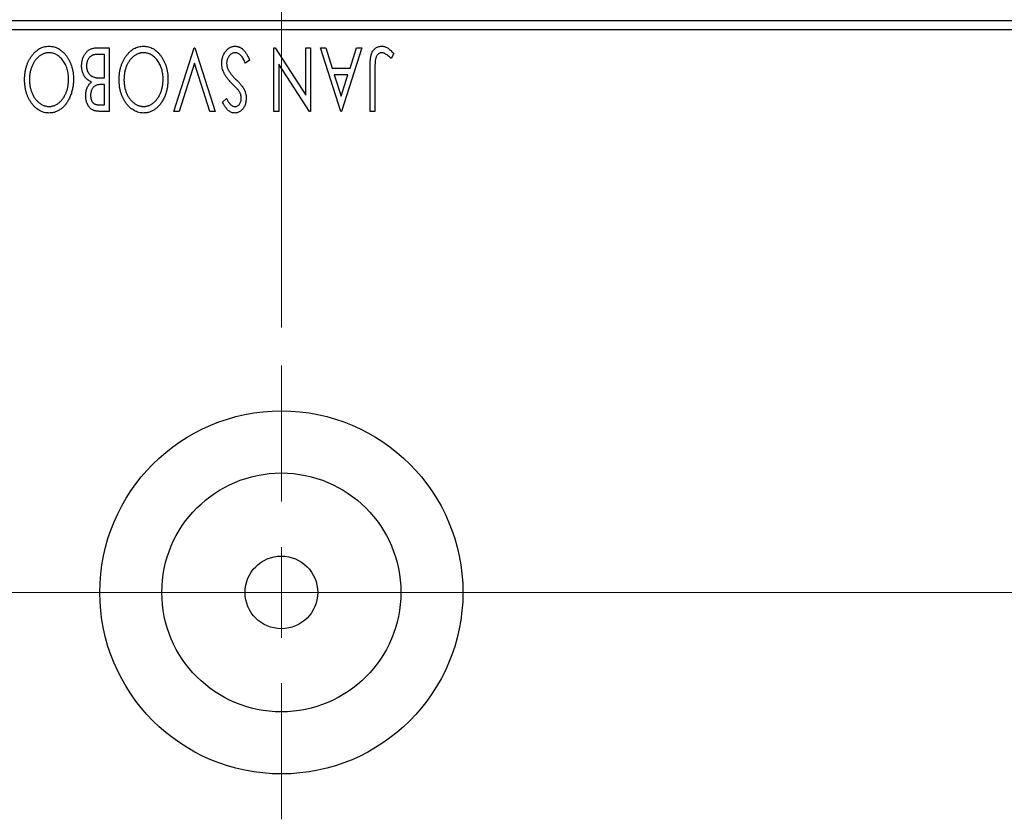
# Model space of a CAD drawing. Units: millimetres. Extents: x 15 to 415, y 5 to 292.
# Drawn here: x 258 to 284, y 153 to 174 of the extents above; entities that cross this region are included whole.
import ezdxf

# ---------------------------------------------------------------- set-up
doc = ezdxf.new("R2010")
doc.units = ezdxf.units.MM
doc.linetypes.add('CENTERX2', pattern=[20.32, 12.7, -2.54, 2.54, -2.54])
doc.styles.add('SLDTEXTSTYLE0', font='TXT', dxfattribs={"width": 0.75})
doc.dimstyles.new('SLDDIMSTYLE4', dxfattribs={"dimtxt": 3.5, "dimasz": 3.302, "dimexe": 0, "dimexo": 0.0625, "dimgap": 0.875, "dimtad": 1, "dimdec": 1, "dimlfac": 2.1, "dimrnd": 1e-09, "dimzin": 12, "dimdsep": 46, "dimtxsty": 'SLDTEXTSTYLE0', "dimsah": 1, "dimcen": 0.09, "dimadec": 0, "dimazin": 3, "dimtfac": 1, "dimtdec": 1, "dimtmove": 0, "dimatfit": 0, "dimfxl": 1, "dimfrac": 2, "dimtolj": 1, "dimtzin": 12, "dimarcsym": 0})

# ---------------------------------------------------------------- blocks, each defined once
blk = doc.blocks.new('_D_10')
at = {"color": 7, "linetype": 'Continuous', "lineweight": 0}
for p, q in [((251.654, 175.06), (251.654, 191.06)), ((265.226, 166.012), (265.226, 191.06)), ((251.654, 190.06), (245.304, 190.06)), ((265.226, 190.06), (251.654, 190.06)), ((265.226, 190.06), (271.576, 190.06))]:
    blk.add_line(p, q, dxfattribs=at)
at = {"color": 7, "linetype": 'Continuous', "lineweight": 18}
for points in [[(251.654, 190.06), (248.352, 190.568), (248.352, 189.552)], [(265.226, 190.06), (268.528, 189.552), (268.528, 190.568)]]:
    blk.add_solid(points, dxfattribs=at)
at = {"color": 7, "linetype": 'Continuous', "lineweight": 18, "insert": (253.914, 194.572), "char_height": 3.5, "attachment_point": 1, "style": 'SLDTEXTSTYLE0'}
blk.add_mtext('28,5', dxfattribs=at)
blk = doc.blocks.new('SW_CENTERMARKSYMBOL_5')
at = {"color": 0, "linetype": 'Continuous', "lineweight": 18}
for p, q in [((0, 2.381), (0, 5.952)), ((0, 0), (0, 1.19)), ((-2.381, 0), (-5.952, 0)), ((0, 0), (-1.19, 0)), ((0, 0), (0, -1.19)), ((0, 0), (1.19, 0)), ((2.381, 0), (5.952, 0)), ((0, -2.381), (0, -5.952))]:
    blk.add_line(p, q, dxfattribs=at)

msp = doc.modelspace()

# ---------------------------------------------------------------- linework, layer by layer
at = {"color": 7, "linetype": 'Continuous', "lineweight": 25}
for p, q in [((251.6543, 174.06), (305.4638, 174.06)), ((305.4638, 173.8219), (251.6543, 173.8219)), ((260.3809, 173.3457), (260.7141, 173.3457)), ((260.7141, 173.3457), (260.7141, 171.679)), ((262.4021, 171.679), (262.9363, 173.3457)), ((262.9363, 173.3457), (262.9577, 173.3457)), ((262.9577, 173.3457), (263.4919, 171.679)), ((265.0304, 173.3457), (265.0594, 173.3457)), ((265.0304, 171.679), (265.0304, 173.3457)), ((265.0594, 173.3457), (265.8637, 172.1057)), ((265.8637, 172.1057), (265.8637, 173.3457)), ((265.8637, 173.3457), (265.9919, 173.3457)), ((265.9919, 173.3457), (265.9919, 171.679)), ((266.2483, 173.3457), (266.3879, 173.3457)), ((266.7825, 171.679), (266.2483, 173.3457)), ((266.3879, 173.3457), (266.5591, 172.8115)), ((267.338, 173.3457), (266.8039, 171.679)), ((267.0272, 172.8115), (267.1985, 173.3457)), ((267.1985, 173.3457), (267.338, 173.3457)), ((260.5859, 173.1748), (260.4393, 173.1748)), ((260.5859, 172.5551), (260.5859, 173.1748)), ((264.3893, 173.0242), (264.2852, 172.9397)), ((268.1714, 173.1961), (268.1063, 173.0679)), ((262.947, 172.9434), (262.5417, 171.679)), ((263.3523, 171.679), (262.947, 172.9434)), ((265.1586, 172.922), (265.1586, 171.679)), ((265.9648, 171.679), (265.1586, 172.922)), ((266.5591, 172.8115), (267.0272, 172.8115)), ((267.5517, 171.679), (267.5517, 172.8045)), ((267.6799, 172.7878), (267.6799, 171.679)), ((260.5211, 172.5551), (260.5859, 172.5551)), ((266.9725, 172.6406), (266.6139, 172.6406)), ((266.6139, 172.6406), (266.7935, 172.081)), ((266.7935, 172.081), (266.9725, 172.6406)), ((260.5859, 172.3842), (260.5205, 172.3842)), ((260.5859, 171.85), (260.5859, 172.3842)), ((263.6842, 171.9184), (263.7844, 172.0209)), ((260.453, 171.85), (260.5859, 171.85)), ((260.7141, 171.679), (260.4784, 171.679)), ((262.5417, 171.679), (262.4021, 171.679)), ((263.4919, 171.679), (263.3523, 171.679)), ((265.1586, 171.679), (265.0304, 171.679)), ((265.9919, 171.679), (265.9648, 171.679)), ((266.8039, 171.679), (266.7825, 171.679)), ((267.6799, 171.679), (267.5517, 171.679))]:
    msp.add_line(p, q, dxfattribs=at)
at = {"color": 7, "linetype": 'CENTERX2', "lineweight": 18}
for p, q in [((283.1781, 159.06), (247.0352, 159.06)), ((307.4638, 159.06), (249.6543, 159.06))]:
    msp.add_line(p, q, dxfattribs=at)
at = {"color": 7, "linetype": 'Continuous', "lineweight": 25}
for radius in [4.7619, 3.1333, 0.9524]:
    msp.add_circle((265.2257, 159.06), radius, dxfattribs=at)
for points, knots in [([(258.4919, 172.5117), (258.4925, 172.5417), (258.4936, 172.6006), (258.5025, 172.6872), (258.5167, 172.7704), (258.5371, 172.8501), (258.5636, 172.9263), (258.5953, 172.9992), (258.6331, 173.0686), (258.6766, 173.1334), (258.7237, 173.1928), (258.7741, 173.245), (258.8268, 173.2896), (258.8828, 173.3255), (258.9411, 173.354), (259.0023, 173.3737), (259.0657, 173.3862), (259.109, 173.3877), (259.1309, 173.3884)], [0, 0, 0, 0, 0.0748233, 0.1471867, 0.2171589, 0.285461, 0.3525416, 0.4183948, 0.4839564, 0.5494938, 0.6131851, 0.6731484, 0.7303836, 0.7852873, 0.8390007, 0.8919241, 0.9454104, 1, 1, 1, 1]), ([(259.1309, 173.3884), (259.1531, 173.3877), (259.1969, 173.3863), (259.261, 173.3736), (259.3226, 173.354), (259.3814, 173.326), (259.4376, 173.2899), (259.4909, 173.2456), (259.5417, 173.1937), (259.5889, 173.1344), (259.6323, 173.07), (259.6702, 173.0011), (259.7023, 172.929), (259.7282, 172.8533), (259.7493, 172.7748), (259.7633, 172.6926), (259.7722, 172.6073), (259.7734, 172.5492), (259.7739, 172.5197)], [0, 0, 0, 0, 0.0556061, 0.109544, 0.1631738, 0.2171968, 0.2725175, 0.3299793, 0.3905309, 0.454216, 0.5197393, 0.5850295, 0.6509588, 0.7173801, 0.7851694, 0.8545496, 0.9260433, 1, 1, 1, 1]), ([(259.9876, 172.8726), (259.9879, 172.8889), (259.9885, 172.9208), (259.9937, 172.9677), (260.0019, 173.0126), (260.0137, 173.0556), (260.0288, 173.0968), (260.047, 173.1362), (260.069, 173.1735), (260.0937, 173.2087), (260.1214, 173.2408), (260.1516, 173.269), (260.1844, 173.2925), (260.2191, 173.3122), (260.2564, 173.3272), (260.296, 173.3377), (260.3377, 173.3448), (260.3663, 173.3454), (260.3809, 173.3457)], [0, 0, 0, 0, 0.0708159, 0.1390702, 0.2051483, 0.2694749, 0.332965, 0.3960746, 0.4584294, 0.5213749, 0.5828931, 0.6429266, 0.7009132, 0.758215, 0.8162765, 0.8755438, 0.9364304, 1, 1, 1, 1]), ([(260.9705, 172.5117), (260.9711, 172.5417), (260.9722, 172.6006), (260.9811, 172.6872), (260.9953, 172.7704), (261.0157, 172.8501), (261.0422, 172.9263), (261.0739, 172.9992), (261.1117, 173.0686), (261.1552, 173.1334), (261.2023, 173.1928), (261.2527, 173.245), (261.3054, 173.2896), (261.3614, 173.3255), (261.4197, 173.354), (261.4809, 173.3737), (261.5444, 173.3862), (261.5877, 173.3877), (261.6095, 173.3884)], [0, 0, 0, 0, 0.0748233, 0.1471867, 0.2171589, 0.285461, 0.3525416, 0.4183948, 0.4839564, 0.5494938, 0.6131851, 0.6731484, 0.7303836, 0.7852873, 0.8390007, 0.8919241, 0.9454104, 1, 1, 1, 1]), ([(261.6095, 173.3884), (261.6318, 173.3877), (261.6755, 173.3863), (261.7396, 173.3736), (261.8012, 173.354), (261.8601, 173.326), (261.9162, 173.2899), (261.9695, 173.2456), (262.0203, 173.1937), (262.0675, 173.1344), (262.111, 173.07), (262.1488, 173.0011), (262.181, 172.929), (262.2069, 172.8533), (262.2279, 172.7748), (262.2419, 172.6926), (262.2509, 172.6073), (262.252, 172.5492), (262.2526, 172.5197)], [0, 0, 0, 0, 0.0556061, 0.109544, 0.1631738, 0.2171968, 0.2725175, 0.3299793, 0.3905309, 0.454216, 0.5197393, 0.5850295, 0.6509588, 0.7173801, 0.7851694, 0.8545496, 0.9260433, 1, 1, 1, 1]), ([(263.6628, 172.9374), (263.6632, 172.9523), (263.6639, 172.9818), (263.6685, 173.0252), (263.6765, 173.0672), (263.688, 173.1077), (263.7022, 173.1469), (263.7201, 173.1844), (263.7409, 173.2203), (263.7646, 173.2544), (263.7908, 173.2855), (263.8185, 173.3131), (263.8477, 173.3364), (263.8784, 173.3553), (263.9105, 173.37), (263.9439, 173.3809), (263.9789, 173.3874), (264.0027, 173.3881), (264.0147, 173.3884)], [0, 0, 0, 0, 0.0707021, 0.1396422, 0.2067536, 0.2730229, 0.3387467, 0.4040781, 0.4692816, 0.5355426, 0.600284, 0.661802, 0.7203493, 0.7766872, 0.8323675, 0.8872254, 0.9429681, 1, 1, 1, 1]), ([(264.0147, 173.3884), (264.0241, 173.3882), (264.0426, 173.3878), (264.0699, 173.3834), (264.0968, 173.3773), (264.1228, 173.3677), (264.1483, 173.3562), (264.1728, 173.3415), (264.1969, 173.3245), (264.2204, 173.3046), (264.2433, 173.2817), (264.2656, 173.2553), (264.2874, 173.2253), (264.3086, 173.1919), (264.3297, 173.155), (264.3503, 173.1147), (264.3704, 173.0708), (264.3829, 173.0401), (264.3893, 173.0242)], [0, 0, 0, 0, 0.0504011, 0.0994769, 0.1487573, 0.1984261, 0.2485735, 0.2993509, 0.3522316, 0.4070993, 0.4647351, 0.5268175, 0.5928694, 0.6640262, 0.7399998, 0.8214849, 0.9078409, 1, 1, 1, 1]), ([(267.5517, 172.8045), (267.5517, 172.8253), (267.5517, 172.8653), (267.5536, 172.9228), (267.5557, 172.9754), (267.5591, 173.023), (267.5632, 173.0657), (267.5687, 173.1035), (267.5742, 173.1366), (267.5841, 173.1731), (267.5988, 173.2135), (267.6215, 173.2572), (267.6499, 173.2956), (267.6828, 173.3288), (267.7206, 173.3556), (267.7625, 173.3748), (267.8084, 173.3866), (267.8402, 173.3878), (267.8565, 173.3884)], [0, 0, 0, 0, 0.0838991, 0.1610998, 0.2320564, 0.2959227, 0.3536456, 0.404849, 0.4499937, 0.4885177, 0.5573606, 0.6227853, 0.6863167, 0.7491312, 0.8106227, 0.8718518, 0.9343112, 1, 1, 1, 1]), ([(267.8565, 173.3884), (267.8693, 173.3879), (267.8949, 173.3869), (267.9329, 173.3784), (267.9707, 173.3653), (268.0087, 173.3462), (268.0474, 173.3201), (268.0875, 173.2863), (268.1294, 173.2443), (268.1569, 173.2128), (268.1714, 173.1961)], [0, 0, 0, 0, 0.10001513, 0.20111565, 0.30490767, 0.41449671, 0.53440505, 0.67111151, 0.82644184, 1, 1, 1, 1]), ([(259.1353, 173.2175), (259.1236, 173.2173), (259.1004, 173.2168), (259.066, 173.2123), (259.0323, 173.2051), (258.9994, 173.1945), (258.967, 173.1814), (258.9351, 173.1659), (258.9044, 173.1464), (258.874, 173.125), (258.8452, 173.1005), (258.8172, 173.0743), (258.7917, 173.0452), (258.7671, 173.0147), (258.7448, 172.9816), (258.7237, 172.9468), (258.7047, 172.9094), (258.681, 172.8568), (258.6566, 172.7869), (258.635, 172.6992), (258.6227, 172.6067), (258.621, 172.5436), (258.6201, 172.5114)], [0, 0, 0, 0, 0.0362138, 0.0716518, 0.107277, 0.1427016, 0.1787329, 0.2152619, 0.2525615, 0.291103, 0.330244, 0.3697354, 0.4095189, 0.4499951, 0.4909091, 0.5331107, 0.5761152, 0.6206969, 0.7117148, 0.8046664, 0.9002973, 1, 1, 1, 1]), ([(259.6457, 172.5191), (259.6453, 172.5431), (259.6445, 172.5903), (259.6373, 172.6596), (259.6257, 172.726), (259.6093, 172.7897), (259.5883, 172.8506), (259.5625, 172.9086), (259.5319, 172.9636), (259.4972, 173.0152), (259.4592, 173.0624), (259.4188, 173.1037), (259.3765, 173.1389), (259.3321, 173.1674), (259.2858, 173.1902), (259.2372, 173.2057), (259.1869, 173.216), (259.1526, 173.217), (259.1353, 173.2175)], [0, 0, 0, 0, 0.0753643, 0.147921, 0.2180392, 0.286465, 0.353628, 0.4196634, 0.4850688, 0.550645, 0.6143665, 0.6745356, 0.7315093, 0.7862592, 0.8397554, 0.892579, 0.9458565, 1, 1, 1, 1]), ([(260.4393, 173.1748), (260.4289, 173.1746), (260.4087, 173.1742), (260.3795, 173.1731), (260.3525, 173.1705), (260.3278, 173.1663), (260.3049, 173.1619), (260.2843, 173.1558), (260.2658, 173.1489), (260.2442, 173.1381), (260.2198, 173.1213), (260.194, 173.0962), (260.171, 173.0664), (260.1516, 173.0321), (260.1359, 172.9948), (260.1239, 172.9555), (260.1173, 172.9145), (260.1163, 172.8867), (260.1158, 172.8726)], [0, 0, 0, 0, 0.0618677, 0.1191757, 0.1727344, 0.2220638, 0.2677475, 0.3102291, 0.3489684, 0.3842813, 0.4529079, 0.5231803, 0.5963594, 0.674467, 0.7552532, 0.8356122, 0.9169619, 1, 1, 1, 1]), ([(261.6139, 173.2175), (261.6022, 173.2173), (261.579, 173.2168), (261.5446, 173.2123), (261.511, 173.2051), (261.478, 173.1945), (261.4456, 173.1814), (261.4137, 173.1659), (261.383, 173.1464), (261.3526, 173.125), (261.3238, 173.1005), (261.2959, 173.0743), (261.2703, 173.0452), (261.2458, 173.0147), (261.2234, 172.9816), (261.2023, 172.9468), (261.1834, 172.9094), (261.1596, 172.8568), (261.1353, 172.7869), (261.1136, 172.6992), (261.1013, 172.6067), (261.0996, 172.5436), (261.0987, 172.5114)], [0, 0, 0, 0, 0.0362138, 0.0716518, 0.107277, 0.1427016, 0.1787329, 0.2152619, 0.2525615, 0.291103, 0.330244, 0.3697354, 0.4095189, 0.4499951, 0.4909091, 0.5331107, 0.5761152, 0.6206969, 0.7117148, 0.8046664, 0.9002973, 1, 1, 1, 1]), ([(262.1244, 172.5191), (262.1239, 172.5431), (262.1231, 172.5903), (262.1159, 172.6596), (262.1043, 172.726), (262.0879, 172.7897), (262.0669, 172.8506), (262.0412, 172.9086), (262.0106, 172.9636), (261.9759, 173.0152), (261.9379, 173.0624), (261.8974, 173.1037), (261.8552, 173.1389), (261.8107, 173.1674), (261.7645, 173.1902), (261.7158, 173.2057), (261.6655, 173.216), (261.6312, 173.217), (261.6139, 173.2175)], [0, 0, 0, 0, 0.0753643, 0.147921, 0.2180392, 0.286465, 0.353628, 0.4196634, 0.4850688, 0.550645, 0.6143665, 0.6745356, 0.7315093, 0.7862592, 0.8397554, 0.892579, 0.9458565, 1, 1, 1, 1]), ([(264.0241, 173.2175), (264.0136, 173.2171), (263.9927, 173.2163), (263.9622, 173.2084), (263.9325, 173.1964), (263.9044, 173.1792), (263.8779, 173.1585), (263.8553, 173.1333), (263.8352, 173.1055), (263.8194, 173.0743), (263.8068, 173.0412), (263.7979, 173.0066), (263.7918, 172.9712), (263.7913, 172.9472), (263.791, 172.9351)], [0, 0, 0, 0, 0.0773839, 0.1534457, 0.2315016, 0.3128802, 0.3958337, 0.4783391, 0.56194, 0.6478588, 0.7356823, 0.8230981, 0.9104213, 1, 1, 1, 1]), ([(264.2852, 172.9397), (264.2759, 172.9616), (264.2584, 173.0031), (264.2283, 173.0597), (264.1974, 173.1078), (264.1654, 173.1474), (264.1322, 173.1786), (264.0974, 173.2008), (264.0612, 173.2149), (264.0363, 173.2167), (264.0241, 173.2175)], [0, 0, 0, 0, 0.17679116, 0.33562183, 0.47712422, 0.60266862, 0.71421499, 0.81524755, 0.9089404, 1, 1, 1, 1]), ([(267.8579, 173.2175), (267.849, 173.217), (267.8313, 173.216), (267.8056, 173.2075), (267.7812, 173.1941), (267.7589, 173.1752), (267.7381, 173.1525), (267.7212, 173.1252), (267.7069, 173.095), (267.6984, 173.0666), (267.6932, 173.0405), (267.6896, 173.0166), (267.6867, 172.9885), (267.684, 172.9563), (267.6821, 172.92), (267.6808, 172.8796), (267.6802, 172.8351), (267.68, 172.8041), (267.6799, 172.7878)], [0, 0, 0, 0, 0.0514304, 0.1030522, 0.1555203, 0.2125772, 0.2726604, 0.3341106, 0.3984392, 0.4668695, 0.5058665, 0.5530424, 0.6077611, 0.6701563, 0.7408631, 0.8192782, 0.9054328, 1, 1, 1, 1]), ([(267.942, 173.1935), (267.935, 173.1971), (267.9212, 173.204), (267.9001, 173.212), (267.8789, 173.2163), (267.8648, 173.2171), (267.8579, 173.2175)], [0, 0, 0, 0, 0.2686451, 0.5220075, 0.7650195, 1, 1, 1, 1]), ([(268.1063, 173.0679), (268.0906, 173.0819), (268.0612, 173.1081), (268.0177, 173.1425), (267.9793, 173.1714), (267.9537, 173.1865), (267.942, 173.1935)], [0, 0, 0, 0, 0.3039048, 0.5700153, 0.8031449, 1, 1, 1, 1]), ([(260.2507, 172.4466), (260.2351, 172.4539), (260.2051, 172.4678), (260.1644, 172.4928), (260.129, 172.5192), (260.0995, 172.5487), (260.0742, 172.5802), (260.0518, 172.6144), (260.0326, 172.6516), (260.0166, 172.692), (260.0037, 172.7344), (259.9941, 172.7789), (259.9889, 172.8252), (259.9881, 172.8567), (259.9876, 172.8726)], [0, 0, 0, 0, 0.0968226, 0.185569, 0.2681643, 0.3447077, 0.419463, 0.4949557, 0.5738739, 0.6547424, 0.7384677, 0.8228983, 0.9104455, 1, 1, 1, 1]), ([(260.1158, 172.8726), (260.1164, 172.8552), (260.1176, 172.8212), (260.1278, 172.7719), (260.1451, 172.7263), (260.1684, 172.6844), (260.1977, 172.6473), (260.2326, 172.6161), (260.2725, 172.5911), (260.3021, 172.5803), (260.3171, 172.5748)], [0, 0, 0, 0, 0.1353417, 0.2643892, 0.3893344, 0.5133734, 0.6360145, 0.7555856, 0.8757195, 1, 1, 1, 1]), ([(263.9399, 172.3995), (263.9272, 172.4127), (263.9024, 172.4384), (263.8673, 172.4768), (263.8351, 172.5141), (263.8065, 172.5505), (263.7806, 172.5856), (263.7578, 172.6196), (263.7383, 172.6528), (263.7168, 172.695), (263.6955, 172.7474), (263.6764, 172.8104), (263.665, 172.8739), (263.6636, 172.9163), (263.6628, 172.9374)], [0, 0, 0, 0, 0.0884709, 0.1720727, 0.2512661, 0.3258043, 0.3957073, 0.46152, 0.5231185, 0.5809823, 0.6900491, 0.7953609, 0.8983621, 1, 1, 1, 1]), ([(263.791, 172.9351), (263.7916, 172.9212), (263.7927, 172.8934), (263.8005, 172.8519), (263.8141, 172.8109), (263.8267, 172.7848), (263.8331, 172.7715)], [0, 0, 0, 0, 0.24329616, 0.49022876, 0.73975601, 1, 1, 1, 1]), ([(263.8331, 172.7715), (263.8383, 172.7619), (263.8492, 172.7421), (263.8685, 172.7124), (263.8907, 172.6814), (263.9155, 172.6487), (263.9439, 172.615), (263.9748, 172.5796), (264.0089, 172.5429), (264.033, 172.5183), (264.0454, 172.5057)], [0, 0, 0, 0, 0.0954913, 0.1988784, 0.310435, 0.4311541, 0.5596598, 0.6976038, 0.8443511, 1, 1, 1, 1]), ([(259.1409, 171.6363), (259.1183, 171.6371), (259.0737, 171.6386), (259.0082, 171.6505), (258.9458, 171.6709), (258.8857, 171.6982), (258.8291, 171.7345), (258.7753, 171.7783), (258.7244, 171.8302), (258.6769, 171.8893), (258.6335, 171.9538), (258.5955, 172.0227), (258.5636, 172.0953), (258.537, 172.1715), (258.5167, 172.2514), (258.5025, 172.335), (258.4936, 172.4222), (258.4925, 172.4815), (258.4919, 172.5117)], [0, 0, 0, 0, 0.05613113, 0.1105447, 0.16449069, 0.21858619, 0.27379832, 0.33070257, 0.39042892, 0.45362626, 0.5184695, 0.58308203, 0.64857938, 0.71492335, 0.78300843, 0.85275626, 0.92515567, 1, 1, 1, 1]), ([(258.6201, 172.5114), (258.6202, 172.4952), (258.6205, 172.4632), (258.6242, 172.4159), (258.629, 172.3697), (258.6363, 172.3246), (258.6461, 172.2809), (258.6578, 172.2383), (258.6715, 172.1968), (258.687, 172.1565), (258.7047, 172.1179), (258.7241, 172.0811), (258.7451, 172.0463), (258.7679, 172.0135), (258.7923, 171.9826), (258.8187, 171.954), (258.8465, 171.927), (258.8761, 171.9026), (258.9066, 171.8803), (258.9377, 171.8607), (258.9696, 171.8445), (259.0016, 171.8304), (259.0345, 171.8202), (259.0677, 171.8129), (259.1013, 171.8078), (259.1239, 171.8074), (259.1353, 171.8073)], [0, 0, 0, 0, 0.0501967, 0.0994661, 0.1475107, 0.194852, 0.2412901, 0.2868849, 0.3320877, 0.3770155, 0.4211564, 0.4641967, 0.5062816, 0.547566, 0.5882145, 0.6286324, 0.6685313, 0.708592, 0.7479832, 0.7859183, 0.8229149, 0.8590449, 0.8946202, 0.929721, 0.9646696, 1, 1, 1, 1]), ([(259.1353, 171.8073), (259.1464, 171.8075), (259.1687, 171.8078), (259.2017, 171.8129), (259.2344, 171.8202), (259.2666, 171.8305), (259.2983, 171.8444), (259.3298, 171.8607), (259.3606, 171.8803), (259.3907, 171.9026), (259.4201, 171.927), (259.4474, 171.9544), (259.4736, 171.9834), (259.498, 172.0145), (259.5207, 172.0476), (259.5418, 172.0828), (259.5611, 172.1202), (259.5848, 172.1729), (259.6095, 172.2426), (259.6303, 172.3307), (259.6433, 172.4234), (259.6449, 172.4867), (259.6457, 172.5191)], [0, 0, 0, 0, 0.0345403, 0.0690479, 0.1033755, 0.1381923, 0.1739026, 0.2104877, 0.2480226, 0.2870235, 0.3267056, 0.3664852, 0.406812, 0.4476159, 0.4890671, 0.531328, 0.5748578, 0.6195021, 0.7103224, 0.8036588, 0.8998126, 1, 1, 1, 1]), ([(259.7739, 172.5197), (259.7737, 172.4999), (259.7732, 172.4606), (259.769, 172.4021), (259.7625, 172.3446), (259.753, 172.2882), (259.7415, 172.2329), (259.7265, 172.1789), (259.7098, 172.1256), (259.6895, 172.0741), (259.668, 172.0242), (259.6433, 171.9771), (259.6174, 171.9327), (259.5896, 171.8909), (259.5595, 171.8523), (259.5277, 171.816), (259.4941, 171.7825), (259.4583, 171.7523), (259.4216, 171.7249), (259.3835, 171.7015), (259.3451, 171.6812), (259.3057, 171.665), (259.2656, 171.652), (259.2247, 171.6432), (259.1831, 171.6371), (259.155, 171.6366), (259.1409, 171.6363)], [0, 0, 0, 0, 0.0494916, 0.0982509, 0.1463843, 0.194002, 0.240888, 0.2875509, 0.3339665, 0.3801676, 0.4257212, 0.4698566, 0.5127158, 0.5541933, 0.5950051, 0.6349877, 0.674496, 0.713541, 0.7519022, 0.7888516, 0.8249077, 0.860424, 0.8951483, 0.9298815, 0.9649479, 1, 1, 1, 1]), ([(260.3171, 172.5748), (260.3225, 172.5732), (260.3339, 172.5697), (260.3527, 172.5658), (260.3742, 172.5625), (260.3984, 172.56), (260.4253, 172.5574), (260.4548, 172.5564), (260.4871, 172.5552), (260.5095, 172.5552), (260.5211, 172.5551)], [0, 0, 0, 0, 0.0811778, 0.1741609, 0.2793292, 0.3985584, 0.5289391, 0.6735815, 0.8295189, 1, 1, 1, 1]), ([(261.6196, 171.6363), (261.5969, 171.6371), (261.5523, 171.6386), (261.4868, 171.6505), (261.4244, 171.6709), (261.3643, 171.6982), (261.3078, 171.7345), (261.2539, 171.7783), (261.2031, 171.8302), (261.1555, 171.8893), (261.1122, 171.9538), (261.0741, 172.0227), (261.0422, 172.0953), (261.0156, 172.1715), (260.9953, 172.2514), (260.9811, 172.335), (260.9723, 172.4222), (260.9711, 172.4815), (260.9705, 172.5117)], [0, 0, 0, 0, 0.0561311, 0.1105447, 0.1644907, 0.2185862, 0.2737983, 0.3307026, 0.3904289, 0.4536263, 0.5184695, 0.583082, 0.6485794, 0.7149233, 0.7830084, 0.8527563, 0.9251557, 1, 1, 1, 1]), ([(261.0987, 172.5114), (261.0989, 172.4952), (261.0992, 172.4632), (261.1028, 172.4159), (261.1076, 172.3697), (261.1149, 172.3246), (261.1247, 172.2809), (261.1364, 172.2383), (261.1501, 172.1968), (261.1657, 172.1565), (261.1834, 172.1179), (261.2027, 172.0811), (261.2238, 172.0463), (261.2465, 172.0135), (261.2709, 171.9826), (261.2974, 171.954), (261.3251, 171.927), (261.3547, 171.9026), (261.3852, 171.8803), (261.4164, 171.8607), (261.4482, 171.8445), (261.4803, 171.8304), (261.5131, 171.8202), (261.5463, 171.8129), (261.5799, 171.8078), (261.6025, 171.8074), (261.6139, 171.8073)], [0, 0, 0, 0, 0.0501967, 0.0994661, 0.1475107, 0.194852, 0.2412901, 0.2868849, 0.3320877, 0.3770155, 0.4211564, 0.4641967, 0.5062816, 0.547566, 0.5882145, 0.6286324, 0.6685313, 0.708592, 0.7479832, 0.7859183, 0.8229149, 0.8590449, 0.8946202, 0.929721, 0.9646696, 1, 1, 1, 1]), ([(261.6139, 171.8073), (261.625, 171.8075), (261.6473, 171.8078), (261.6803, 171.8129), (261.713, 171.8202), (261.7452, 171.8305), (261.7769, 171.8444), (261.8084, 171.8607), (261.8392, 171.8803), (261.8693, 171.9026), (261.8988, 171.927), (261.9261, 171.9544), (261.9522, 171.9834), (261.9766, 172.0145), (261.9993, 172.0476), (262.0205, 172.0828), (262.0397, 172.1202), (262.0634, 172.1729), (262.0881, 172.2426), (262.1089, 172.3307), (262.122, 172.4234), (262.1236, 172.4867), (262.1244, 172.5191)], [0, 0, 0, 0, 0.0345403, 0.0690479, 0.1033755, 0.1381923, 0.1739026, 0.2104877, 0.2480226, 0.2870235, 0.3267056, 0.3664852, 0.406812, 0.4476159, 0.4890671, 0.531328, 0.5748578, 0.6195021, 0.7103224, 0.8036588, 0.8998126, 1, 1, 1, 1]), ([(262.2526, 172.5197), (262.2523, 172.4999), (262.2518, 172.4606), (262.2477, 172.4021), (262.2411, 172.3446), (262.2316, 172.2882), (262.2202, 172.2329), (262.2052, 172.1789), (262.1885, 172.1256), (262.1681, 172.0741), (262.1466, 172.0242), (262.122, 171.9771), (262.096, 171.9327), (262.0683, 171.8909), (262.0381, 171.8523), (262.0064, 171.816), (261.9727, 171.7825), (261.9369, 171.7523), (261.9002, 171.7249), (261.8622, 171.7015), (261.8237, 171.6812), (261.7843, 171.665), (261.7443, 171.652), (261.7033, 171.6432), (261.6617, 171.6371), (261.6336, 171.6366), (261.6196, 171.6363)], [0, 0, 0, 0, 0.0494916, 0.0982509, 0.1463843, 0.194002, 0.240888, 0.2875509, 0.3339665, 0.3801676, 0.4257212, 0.4698566, 0.5127158, 0.5541933, 0.5950051, 0.6349877, 0.674496, 0.713541, 0.7519022, 0.7888516, 0.8249077, 0.860424, 0.8951483, 0.9298815, 0.9649479, 1, 1, 1, 1]), ([(264.0454, 172.5057), (264.0579, 172.4932), (264.0817, 172.4693), (264.1145, 172.4336), (264.1444, 172.4015), (264.1702, 172.3716), (264.1925, 172.3447), (264.2115, 172.3208), (264.2262, 172.299), (264.2344, 172.2853), (264.2381, 172.279)], [0, 0, 0, 0, 0.1773563, 0.3397571, 0.4871564, 0.6189278, 0.7366281, 0.8387592, 0.9266456, 1, 1, 1, 1]), ([(260.0945, 172.092), (260.0948, 172.1104), (260.0955, 172.1465), (260.1037, 172.1992), (260.1158, 172.2496), (260.1331, 172.2969), (260.1551, 172.3411), (260.1823, 172.3808), (260.2139, 172.4166), (260.2384, 172.4366), (260.2507, 172.4466)], [0, 0, 0, 0, 0.1372083, 0.269039, 0.3973971, 0.5230348, 0.6449049, 0.7645023, 0.8815887, 1, 1, 1, 1]), ([(260.5205, 172.3842), (260.5019, 172.3838), (260.4671, 172.3832), (260.4189, 172.3776), (260.3785, 172.3674), (260.3451, 172.3532), (260.3173, 172.334), (260.2936, 172.3102), (260.2722, 172.2823), (260.2549, 172.2497), (260.2405, 172.2142), (260.2304, 172.1762), (260.2236, 172.1362), (260.223, 172.109), (260.2227, 172.095)], [0, 0, 0, 0, 0.1168888, 0.2183981, 0.3044144, 0.37771, 0.4456174, 0.5153589, 0.5882461, 0.6655634, 0.7462255, 0.8288621, 0.9124641, 1, 1, 1, 1]), ([(264.0982, 172.2336), (264.0957, 172.2369), (264.0897, 172.2446), (264.0782, 172.257), (264.0637, 172.2731), (264.0454, 172.292), (264.0241, 172.3146), (263.9989, 172.3399), (263.9706, 172.3686), (263.9505, 172.3889), (263.9399, 172.3995)], [0, 0, 0, 0, 0.0538735, 0.1280902, 0.2208097, 0.3371504, 0.472011, 0.6274237, 0.80342, 1, 1, 1, 1]), ([(264.1757, 172.0183), (264.1748, 172.036), (264.173, 172.0715), (264.1623, 172.1153), (264.1491, 172.1501), (264.1351, 172.177), (264.1184, 172.2054), (264.1051, 172.2239), (264.0982, 172.2336)], [0, 0, 0, 0, 0.2285306, 0.4568097, 0.5765258, 0.7065777, 0.8466134, 1, 1, 1, 1]), ([(264.2381, 172.279), (264.2482, 172.2593), (264.2684, 172.2201), (264.2887, 172.1572), (264.3017, 172.092), (264.3031, 172.0477), (264.3039, 172.0253)], [0, 0, 0, 0, 0.2502772, 0.4985665, 0.7462313, 1, 1, 1, 1]), ([(260.4784, 171.679), (260.4668, 171.6791), (260.4444, 171.6793), (260.4119, 171.6818), (260.3813, 171.6853), (260.3529, 171.6906), (260.3265, 171.6974), (260.3021, 171.7052), (260.2796, 171.7148), (260.2528, 171.7302), (260.2223, 171.7533), (260.1893, 171.7866), (260.1615, 171.8273), (260.1376, 171.8733), (260.1186, 171.9237), (260.1043, 171.9773), (260.0959, 172.0338), (260.0949, 172.0724), (260.0945, 172.092)], [0, 0, 0, 0, 0.0539059, 0.104305, 0.1518072, 0.1971398, 0.2388694, 0.2786923, 0.3165266, 0.3522657, 0.4222268, 0.4940536, 0.5699633, 0.6506276, 0.7349384, 0.8201633, 0.9086973, 1, 1, 1, 1]), ([(260.2227, 172.095), (260.2232, 172.077), (260.2243, 172.0425), (260.2346, 171.9937), (260.2521, 171.9511), (260.2724, 171.9205), (260.2922, 171.8996), (260.3092, 171.8863), (260.3284, 171.8751), (260.3493, 171.8658), (260.3724, 171.8589), (260.3974, 171.8534), (260.4246, 171.8505), (260.4433, 171.8502), (260.453, 171.85)], [0, 0, 0, 0, 0.1407973, 0.2685745, 0.3860164, 0.4978929, 0.5531118, 0.6093369, 0.6657223, 0.7255273, 0.787264, 0.8537881, 0.9244854, 1, 1, 1, 1]), ([(263.7844, 172.0209), (263.79, 172.0104), (263.8007, 171.9903), (263.8172, 171.9619), (263.8328, 171.9362), (263.8478, 171.9134), (263.8622, 171.8933), (263.8758, 171.8758), (263.889, 171.8612), (263.9054, 171.8456), (263.9259, 171.8303), (263.9521, 171.8168), (263.9795, 171.8089), (263.9983, 171.8078), (264.0077, 171.8073)], [0, 0, 0, 0, 0.1097607, 0.210457, 0.3030439, 0.386733, 0.4624946, 0.5304581, 0.5914886, 0.6437614, 0.7383907, 0.8269775, 0.9133974, 1, 1, 1, 1]), ([(264.3039, 172.0253), (264.3035, 172.0077), (264.3026, 171.9729), (264.2951, 171.9222), (264.2831, 171.8737), (264.2665, 171.8281), (264.2455, 171.786), (264.2207, 171.7479), (264.191, 171.7153), (264.1586, 171.687), (264.1228, 171.6648), (264.0855, 171.6479), (264.0461, 171.6384), (264.0194, 171.637), (264.006, 171.6363)], [0, 0, 0, 0, 0.0970748, 0.1913439, 0.2824507, 0.371966, 0.4584327, 0.5416784, 0.6216558, 0.7008806, 0.7783697, 0.8528441, 0.9260892, 1, 1, 1, 1]), ([(264.0077, 171.8073), (264.0196, 171.8079), (264.0429, 171.809), (264.0758, 171.8215), (264.1051, 171.8412), (264.1301, 171.8679), (264.1504, 171.9001), (264.1652, 171.9363), (264.174, 171.9762), (264.1751, 172.004), (264.1757, 172.0183)], [0, 0, 0, 0, 0.1184078, 0.2319401, 0.3456516, 0.4682545, 0.5946307, 0.7231764, 0.8574296, 1, 1, 1, 1]), ([(264.006, 171.6363), (263.9917, 171.637), (263.9631, 171.6384), (263.9211, 171.6503), (263.8809, 171.6698), (263.8489, 171.6918), (263.824, 171.7137), (263.8045, 171.7334), (263.7854, 171.7568), (263.7651, 171.7827), (263.7454, 171.8123), (263.7248, 171.8446), (263.7047, 171.8805), (263.6912, 171.9055), (263.6842, 171.9184)], [0, 0, 0, 0, 0.0950317, 0.1901411, 0.2877434, 0.390948, 0.4470343, 0.5082337, 0.5749101, 0.6477029, 0.7264879, 0.8112483, 0.9023557, 1, 1, 1, 1])]:
    msp.add_open_spline(points, degree=3, knots=knots, dxfattribs=at)

# ---------------------------------------------------------------- block references
at = {"color": 7, "linetype": 'Continuous', "lineweight": 0}
msp.add_blockref('SW_CENTERMARKSYMBOL_5', (265.2257, 159.06), dxfattribs=at)

# ---------------------------------------------------------------- dimensions: what is measured, and where the dimension line sits
at = {"color": 7, "linetype": 'Continuous', "lineweight": 18}
dim = msp.add_linear_dim(base=(251.6543, 190.06), p1=(265.2257, 165.0124), p2=(251.6543, 174.06), dimstyle='SLDDIMSTYLE4', dxfattribs=at)
dim.commit()
dim.dimension.update_dxf_attribs({"geometry": '_D_10', "text_midpoint": (258.44, 190.06), "dimtype": 160})

doc.saveas('drawing.dxf')
